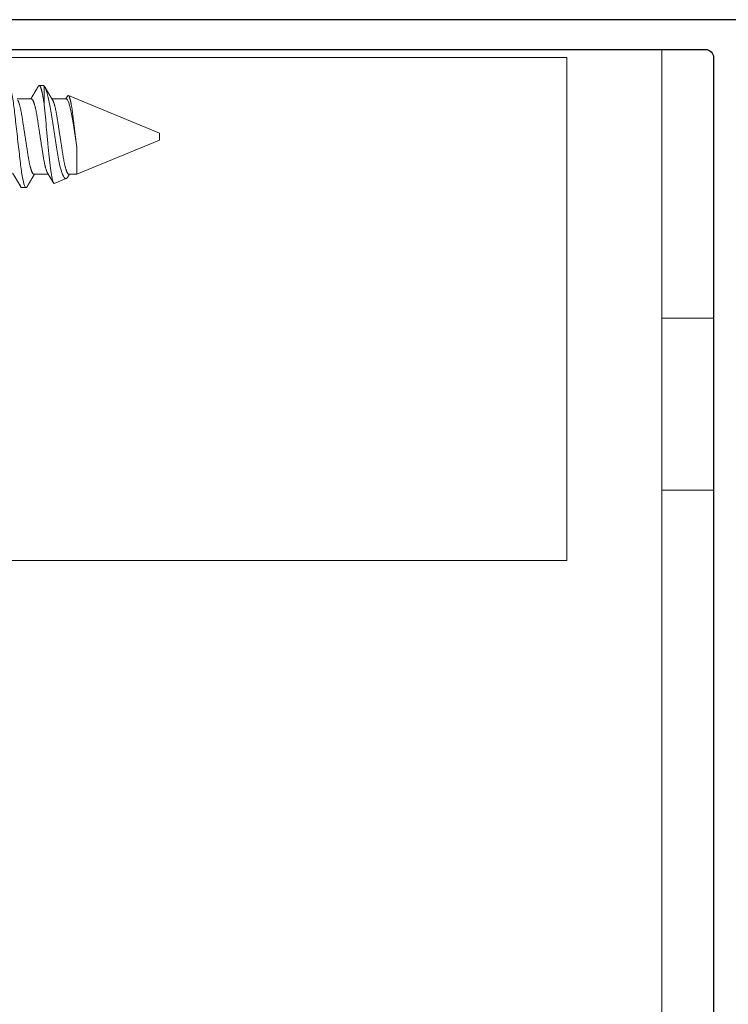
# Model space of a CAD drawing. Units: millimetres. Extents: x 0 to 1189, y 0 to 841.
# Drawn here: x 399 to 425, y 195 to 232 of the extents above; entities that cross this region are included whole.
import ezdxf
from ezdxf.xclip import XClip

# ---------------------------------------------------------------- set-up
doc = ezdxf.new("R2010")
doc.units = ezdxf.units.MM
doc.header["$XCLIPFRAME"] = 2
doc.linetypes.add('DGN Style 3', pattern=[5.504197, 4.128148, -1.376049])
for name, color, linetype, lineweight in [('PERFIL_COMPONENTES', 240, 'Continuous', 15), ('PERFIL_PERFISC', 4, 'Continuous', 25), ('PERFIL_PROJEÇÕES', 3, 'Continuous', 15)]:
    doc.layers.add(name, color=color, linetype=linetype, lineweight=lineweight)

# ---------------------------------------------------------------- blocks, each defined once
blk = doc.blocks.new('ECO774')
at = {"flags": 128}
blk.add_lwpolyline([(104.884, -37.895), (104.884, -0.295)], dxfattribs=at)
blk.add_lwpolyline([(103.777, -2.595), (103.777, -34.795, -0.414214), (103.477, -35.095), (26.85, -35.095, 0.414214)], format="xyb", dxfattribs=at)
blk = doc.blocks.new('PAR-936PH')
for p, q in [((11.29, 1.899), (11.128, 1.899)), ((11.316, 1.178), (11.316, 1.883)), ((12.176, 1.503), (12.115, 1.4)), ((15.595, 0.127), (12.213, 1.528)), ((10.839, 1.4), (10.303, 1.4)), ((12.139, 1.4), (11.603, 1.4)), ((15.595, 0), (15.595, 0.127)), ((15.595, -0.127), (15.595, 0)), ((12.523, -1.4), (15.595, -0.127)), ((12.523, -0.382), (12.523, -1.4)), ((10.929, -1.4), (11.465, -1.4)), ((12.229, -1.4), (12.523, -1.4)), ((11.689, -1.745), (12.136, -1.56)), ((10.478, -1.899), (10.641, -1.899))]:
    blk.add_line(p, q)
at = {"flags": 128}
blk.add_lwpolyline([(10.401, -1.763), (10.409, -1.789), (10.417, -1.813), (10.425, -1.834), (10.434, -1.852), (10.442, -1.867), (10.449, -1.879), (10.457, -1.888), (10.464, -1.894), (10.471, -1.898), (10.478, -1.899), (10.478, -1.899)], dxfattribs=at)
for points, knots in [([(9.991, 1.899), (10.014, 1.899), (10.042, 1.853), (10.099, 1.661), (10.129, 1.515), (10.17, 1.248), (10.183, 1.152), (10.208, 0.951), (10.219, 0.847), (10.258, 0.508), (10.287, 0.254), (10.345, -0.254), (10.374, -0.508), (10.412, -0.847), (10.424, -0.951), (10.448, -1.152), (10.461, -1.248), (10.503, -1.515), (10.533, -1.661), (10.59, -1.853), (10.617, -1.899), (10.641, -1.899)], [0, 0, 0, 0, 0.125, 0.125, 0.25, 0.25, 0.3125, 0.3125, 0.375, 0.375, 0.5, 0.5, 0.625, 0.625, 0.6875, 0.6875, 0.75, 0.75, 0.875, 0.875, 1, 1, 1, 1]), ([(11.092, 1.867), (11.088, 1.86), (11.08, 1.848), (11.07, 1.83), (11.061, 1.815), (11.054, 1.804), (11.05, 1.796), (11.046, 1.79), (11.044, 1.786), (11.042, 1.782), (11.039, 1.778), (11.036, 1.772), (11.03, 1.763), (11.023, 1.75), (11.015, 1.736), (11.006, 1.721), (10.994, 1.701), (10.979, 1.676), (10.965, 1.653), (10.955, 1.634), (10.948, 1.623), (10.942, 1.613), (10.937, 1.605), (10.933, 1.598), (10.93, 1.593), (10.927, 1.588), (10.923, 1.581), (10.918, 1.573), (10.913, 1.563), (10.904, 1.55), (10.895, 1.533), (10.884, 1.515), (10.874, 1.498), (10.864, 1.482), (10.855, 1.466), (10.848, 1.455), (10.843, 1.446), (10.839, 1.438), (10.833, 1.429), (10.826, 1.418), (10.82, 1.408), (10.817, 1.402), (10.815, 1.4)], [0, 0, 0, 0, 0.04401, 0.081743, 0.113205, 0.138398, 0.154373, 0.166142, 0.174097, 0.181839, 0.190239, 0.1993, 0.222864, 0.247852, 0.279153, 0.312145, 0.347489, 0.405915, 0.470823, 0.498056, 0.523325, 0.544801, 0.562487, 0.575713, 0.585612, 0.596302, 0.610372, 0.627819, 0.648642, 0.672585, 0.715356, 0.754319, 0.789478, 0.825045, 0.857631, 0.887587, 0.899554, 0.915461, 0.935391, 0.959341, 0.987308, 1, 1, 1, 1]), ([(11.092, 1.867), (11.094, 1.871), (11.099, 1.879), (11.107, 1.888), (11.114, 1.895), (11.121, 1.899), (11.128, 1.9), (11.135, 1.898), (11.143, 1.894), (11.151, 1.886), (11.159, 1.876), (11.167, 1.862), (11.176, 1.845), (11.184, 1.826), (11.192, 1.804), (11.201, 1.779), (11.209, 1.751), (11.218, 1.721), (11.226, 1.687), (11.235, 1.652), (11.243, 1.613), (11.252, 1.572), (11.26, 1.529), (11.269, 1.484), (11.277, 1.437), (11.285, 1.388), (11.293, 1.338), (11.301, 1.286), (11.309, 1.233), (11.314, 1.196), (11.316, 1.178)], [0, 0, 0, 0, 0.033434, 0.06787, 0.102031, 0.135899, 0.169453, 0.205701, 0.242313, 0.279264, 0.316529, 0.354079, 0.391887, 0.427743, 0.463774, 0.499954, 0.536254, 0.572647, 0.609102, 0.645592, 0.682087, 0.718557, 0.754974, 0.790659, 0.826239, 0.861684, 0.896971, 0.931523, 0.965874, 1, 1, 1, 1]), ([(11.316, 1.883), (11.347, 1.841), (11.379, 1.763), (11.445, 1.537), (11.479, 1.394), (11.544, 1.053), (11.572, 0.861), (11.621, 0.549), (11.638, 0.444), (11.672, 0.229), (11.69, 0.119), (11.725, -0.098), (11.743, -0.204), (11.778, -0.414), (11.796, -0.518), (11.83, -0.715), (11.846, -0.808), (11.878, -0.984), (11.896, -1.067), (11.949, -1.285), (11.988, -1.4), (12.064, -1.543), (12.102, -1.574), (12.136, -1.56)], [0, 0, 0, 0, 0.125, 0.125, 0.25, 0.25, 0.375, 0.375, 0.4375, 0.4375, 0.5, 0.5, 0.5625, 0.5625, 0.625, 0.625, 0.6875, 0.6875, 0.75, 0.75, 0.875, 0.875, 1, 1, 1, 1]), ([(11.629, 1.355), (11.626, 1.361), (11.619, 1.373), (11.609, 1.39), (11.6, 1.405), (11.592, 1.418), (11.585, 1.429), (11.58, 1.438), (11.575, 1.446), (11.572, 1.452), (11.566, 1.462), (11.558, 1.476), (11.548, 1.492), (11.538, 1.508), (11.529, 1.523), (11.52, 1.539), (11.512, 1.553), (11.503, 1.567), (11.497, 1.578), (11.492, 1.587), (11.488, 1.592), (11.485, 1.598), (11.481, 1.605), (11.476, 1.614), (11.469, 1.625), (11.461, 1.638), (11.453, 1.652), (11.446, 1.665), (11.437, 1.68), (11.427, 1.696), (11.417, 1.714), (11.408, 1.729), (11.399, 1.743), (11.392, 1.756), (11.385, 1.768), (11.38, 1.777), (11.376, 1.783), (11.373, 1.788), (11.369, 1.795), (11.364, 1.803), (11.357, 1.815), (11.348, 1.83), (11.339, 1.846), (11.333, 1.856), (11.33, 1.861)], [0, 0, 0, 0, 0.0369454, 0.0701946, 0.099741, 0.1255804, 0.1473731, 0.1655724, 0.1801774, 0.1912203, 0.2011229, 0.2432239, 0.2707516, 0.3012044, 0.3350304, 0.3626162, 0.3921031, 0.4210576, 0.4444975, 0.4589393, 0.4698827, 0.4794066, 0.4922473, 0.5104501, 0.5329059, 0.5595451, 0.586947, 0.6132278, 0.6383875, 0.6756559, 0.71015, 0.7420302, 0.7678121, 0.7924132, 0.8158345, 0.8371365, 0.8464374, 0.854888, 0.8665899, 0.8840775, 0.9073539, 0.9364227, 0.971286, 1, 1, 1, 1]), ([(12.523, -0.382), (12.521, -0.364), (12.516, -0.328), (12.509, -0.274), (12.502, -0.219), (12.495, -0.162), (12.488, -0.106), (12.481, -0.048), (12.474, 0.01), (12.467, 0.069), (12.46, 0.128), (12.452, 0.187), (12.445, 0.246), (12.438, 0.305), (12.431, 0.365), (12.424, 0.424), (12.417, 0.483), (12.41, 0.541), (12.403, 0.597), (12.397, 0.652), (12.39, 0.705), (12.384, 0.759), (12.378, 0.811), (12.371, 0.862), (12.364, 0.913), (12.358, 0.961), (12.351, 1.008), (12.344, 1.054), (12.337, 1.098), (12.33, 1.14), (12.322, 1.181), (12.315, 1.22), (12.308, 1.257), (12.3, 1.292), (12.293, 1.325), (12.286, 1.355), (12.279, 1.384), (12.271, 1.41), (12.264, 1.433), (12.257, 1.455), (12.25, 1.473), (12.243, 1.489), (12.236, 1.503), (12.229, 1.513), (12.223, 1.521), (12.217, 1.527), (12.21, 1.529), (12.204, 1.529), (12.197, 1.527), (12.19, 1.522), (12.184, 1.514), (12.179, 1.508), (12.177, 1.503), (12.176, 1.503)], [0, 0, 0, 0, 0.0184558, 0.0369116, 0.0554838, 0.0740561, 0.0929937, 0.1119314, 0.1309949, 0.1500583, 0.1694157, 0.188773, 0.2082649, 0.2277568, 0.2476736, 0.2675903, 0.2876542, 0.307718, 0.3270535, 0.346389, 0.3658588, 0.3853289, 0.4052007, 0.4250725, 0.4450768, 0.4650811, 0.484943, 0.5048048, 0.5247985, 0.5447923, 0.5652008, 0.5856093, 0.6061609, 0.6267124, 0.6470277, 0.6673431, 0.6877995, 0.7082559, 0.7291577, 0.7500594, 0.7711153, 0.7921712, 0.8124767, 0.8327822, 0.8532294, 0.8736767, 0.8945576, 0.9154389, 0.936462, 0.957485, 0.9781717, 0.9988583, 1, 1, 1, 1]), ([(10.929, -1.4), (10.926, -1.399), (10.92, -1.399), (10.911, -1.394), (10.901, -1.386), (10.891, -1.374), (10.881, -1.36), (10.871, -1.341), (10.861, -1.32), (10.85, -1.296), (10.84, -1.269), (10.83, -1.24), (10.82, -1.211), (10.811, -1.178), (10.801, -1.144), (10.792, -1.107), (10.782, -1.068), (10.773, -1.028), (10.763, -0.984), (10.754, -0.935), (10.744, -0.883), (10.734, -0.83), (10.724, -0.774), (10.715, -0.718), (10.707, -0.661), (10.698, -0.603), (10.688, -0.542), (10.679, -0.482), (10.67, -0.423), (10.661, -0.365), (10.652, -0.306), (10.642, -0.246), (10.633, -0.185), (10.623, -0.124), (10.614, -0.062), (10.604, 0.003), (10.593, 0.071), (10.582, 0.141), (10.572, 0.21), (10.561, 0.279), (10.551, 0.347), (10.54, 0.413), (10.53, 0.477), (10.521, 0.539), (10.511, 0.6), (10.502, 0.659), (10.493, 0.717), (10.484, 0.774), (10.475, 0.829), (10.465, 0.883), (10.455, 0.935), (10.445, 0.986), (10.434, 1.034), (10.424, 1.08), (10.413, 1.123), (10.402, 1.164), (10.391, 1.201), (10.38, 1.235), (10.37, 1.266), (10.359, 1.294), (10.348, 1.319), (10.339, 1.34), (10.332, 1.35), (10.33, 1.355)], [0, 0, 0, 0, 0.016355, 0.032907, 0.04964, 0.066537, 0.08358, 0.100439, 0.1174, 0.134442, 0.151543, 0.166845, 0.182161, 0.197477, 0.212776, 0.228043, 0.243262, 0.258419, 0.273499, 0.290582, 0.307527, 0.324314, 0.340925, 0.357344, 0.373361, 0.389554, 0.405926, 0.422463, 0.437353, 0.452348, 0.467433, 0.482594, 0.497816, 0.513086, 0.528386, 0.543702, 0.561167, 0.578608, 0.596003, 0.61333, 0.630565, 0.647384, 0.664075, 0.68062, 0.697002, 0.713532, 0.729879, 0.746332, 0.762977, 0.7798, 0.796782, 0.813903, 0.831105, 0.848405, 0.865781, 0.88321, 0.90067, 0.917825, 0.934966, 0.952069, 0.969115, 0.986425, 1, 1, 1, 1]), ([(10.839, 1.4), (10.842, 1.399), (10.848, 1.399), (10.858, 1.394), (10.867, 1.386), (10.877, 1.374), (10.887, 1.36), (10.898, 1.341), (10.908, 1.32), (10.918, 1.296), (10.929, 1.269), (10.939, 1.24), (10.948, 1.211), (10.958, 1.178), (10.967, 1.144), (10.977, 1.107), (10.986, 1.068), (10.995, 1.028), (11.005, 0.984), (11.015, 0.935), (11.025, 0.883), (11.035, 0.83), (11.044, 0.774), (11.053, 0.718), (11.062, 0.661), (11.071, 0.603), (11.08, 0.542), (11.09, 0.482), (11.099, 0.423), (11.108, 0.365), (11.117, 0.306), (11.126, 0.246), (11.136, 0.185), (11.145, 0.124), (11.155, 0.062), (11.165, -0.003), (11.175, -0.071), (11.186, -0.141), (11.197, -0.21), (11.207, -0.279), (11.218, -0.347), (11.228, -0.413), (11.238, -0.477), (11.248, -0.539), (11.257, -0.6), (11.266, -0.659), (11.275, -0.717), (11.284, -0.774), (11.294, -0.829), (11.304, -0.883), (11.314, -0.935), (11.324, -0.986), (11.334, -1.034), (11.345, -1.08), (11.356, -1.123), (11.366, -1.164), (11.377, -1.201), (11.388, -1.235), (11.399, -1.266), (11.409, -1.294), (11.42, -1.319), (11.43, -1.34), (11.436, -1.35), (11.439, -1.355)], [0, 0, 0, 0, 0.016355, 0.032907, 0.04964, 0.066537, 0.08358, 0.100439, 0.1174, 0.134442, 0.151543, 0.166845, 0.182161, 0.197477, 0.212776, 0.228043, 0.243262, 0.258419, 0.273499, 0.290582, 0.307527, 0.324314, 0.340925, 0.357344, 0.373361, 0.389554, 0.405926, 0.422463, 0.437353, 0.452348, 0.467433, 0.482594, 0.497816, 0.513086, 0.528386, 0.543702, 0.561167, 0.578608, 0.596003, 0.61333, 0.630565, 0.647384, 0.664075, 0.68062, 0.697002, 0.713532, 0.729879, 0.746332, 0.762977, 0.7798, 0.796782, 0.813903, 0.831105, 0.848405, 0.865781, 0.88321, 0.90067, 0.917826, 0.934966, 0.952069, 0.969115, 0.986425, 1, 1, 1, 1]), ([(11.689, -1.745), (11.674, -1.751), (11.658, -1.733), (11.625, -1.649), (11.608, -1.583), (11.575, -1.409), (11.559, -1.3), (11.528, -1.052), (11.514, -0.908), (11.484, -0.605), (11.468, -0.441), (11.437, -0.107), (11.42, 0.063), (11.389, 0.404), (11.373, 0.569), (11.344, 0.888), (11.331, 1.04), (11.316, 1.178)], [0, 0, 0, 0, 0.125, 0.125, 0.25, 0.25, 0.375, 0.375, 0.5, 0.5, 0.625, 0.625, 0.75, 0.75, 0.875, 0.875, 1, 1, 1, 1]), ([(12.229, -1.4), (12.226, -1.399), (12.22, -1.399), (12.21, -1.394), (12.201, -1.386), (12.191, -1.374), (12.181, -1.36), (12.171, -1.341), (12.16, -1.32), (12.15, -1.296), (12.139, -1.269), (12.129, -1.24), (12.12, -1.211), (12.11, -1.178), (12.101, -1.144), (12.091, -1.107), (12.082, -1.068), (12.073, -1.028), (12.063, -0.984), (12.053, -0.935), (12.043, -0.883), (12.033, -0.83), (12.024, -0.774), (12.015, -0.718), (12.006, -0.661), (11.997, -0.603), (11.988, -0.542), (11.978, -0.482), (11.969, -0.423), (11.96, -0.365), (11.951, -0.306), (11.942, -0.246), (11.932, -0.185), (11.923, -0.124), (11.913, -0.062), (11.903, 0.003), (11.893, 0.071), (11.882, 0.141), (11.871, 0.21), (11.861, 0.279), (11.85, 0.347), (11.84, 0.413), (11.83, 0.477), (11.82, 0.539), (11.811, 0.6), (11.802, 0.659), (11.793, 0.717), (11.784, 0.774), (11.774, 0.829), (11.765, 0.883), (11.755, 0.935), (11.744, 0.986), (11.734, 1.034), (11.723, 1.08), (11.712, 1.123), (11.702, 1.164), (11.691, 1.201), (11.68, 1.235), (11.669, 1.266), (11.659, 1.294), (11.648, 1.319), (11.638, 1.34), (11.632, 1.35), (11.629, 1.355)], [0, 0, 0, 0, 0.016355, 0.032907, 0.04964, 0.066537, 0.08358, 0.100439, 0.1174, 0.134442, 0.151543, 0.166845, 0.182161, 0.197477, 0.212776, 0.228043, 0.243262, 0.258419, 0.273499, 0.290582, 0.307527, 0.324314, 0.340925, 0.357344, 0.373361, 0.389554, 0.405926, 0.422463, 0.437353, 0.452348, 0.467433, 0.482594, 0.497816, 0.513086, 0.528386, 0.543702, 0.561167, 0.578608, 0.596003, 0.61333, 0.630565, 0.647384, 0.664075, 0.68062, 0.697002, 0.713532, 0.729879, 0.746332, 0.762977, 0.7798, 0.796782, 0.813903, 0.831105, 0.848405, 0.865781, 0.88321, 0.90067, 0.917826, 0.934966, 0.952069, 0.969115, 0.986425, 1, 1, 1, 1]), ([(12.139, 1.4), (12.166, 1.4), (12.199, 1.352), (12.267, 1.157), (12.302, 1.011), (12.347, 0.758), (12.36, 0.67), (12.39, 0.478), (12.406, 0.375), (12.455, 0.054), (12.491, -0.174), (12.523, -0.382)], [0, 0, 0, 0, 0.25, 0.25, 0.5, 0.5, 0.625, 0.625, 0.75, 0.75, 1, 1, 1, 1]), ([(10.139, -1.355), (10.143, -1.361), (10.15, -1.373), (10.16, -1.39), (10.169, -1.405), (10.177, -1.418), (10.183, -1.429), (10.189, -1.438), (10.193, -1.446), (10.197, -1.452), (10.203, -1.462), (10.211, -1.476), (10.221, -1.492), (10.23, -1.508), (10.239, -1.523), (10.248, -1.539), (10.257, -1.553), (10.265, -1.567), (10.272, -1.578), (10.277, -1.587), (10.28, -1.592), (10.283, -1.598), (10.287, -1.605), (10.293, -1.614), (10.299, -1.625), (10.307, -1.638), (10.315, -1.652), (10.323, -1.665), (10.332, -1.68), (10.341, -1.696), (10.352, -1.714), (10.361, -1.729), (10.369, -1.743), (10.376, -1.756), (10.383, -1.768), (10.389, -1.777), (10.393, -1.783), (10.395, -1.788), (10.399, -1.795), (10.404, -1.803), (10.411, -1.815), (10.42, -1.83), (10.43, -1.848), (10.438, -1.86), (10.442, -1.867)], [0, 0, 0, 0, 0.03651, 0.069366, 0.098563, 0.124098, 0.145633, 0.163618, 0.17805, 0.188963, 0.198748, 0.240352, 0.267555, 0.297648, 0.331074, 0.358335, 0.387474, 0.416086, 0.439249, 0.453521, 0.464335, 0.473746, 0.486435, 0.504423, 0.526614, 0.552939, 0.580017, 0.605987, 0.63085, 0.667678, 0.701765, 0.733269, 0.758746, 0.783057, 0.806202, 0.827252, 0.836443, 0.844794, 0.856358, 0.873639, 0.896641, 0.925365, 0.959817, 1, 1, 1, 1]), ([(10.677, -1.867), (10.681, -1.86), (10.688, -1.848), (10.699, -1.83), (10.707, -1.815), (10.714, -1.804), (10.719, -1.796), (10.722, -1.79), (10.725, -1.786), (10.727, -1.782), (10.729, -1.778), (10.733, -1.772), (10.738, -1.763), (10.746, -1.75), (10.754, -1.736), (10.763, -1.721), (10.775, -1.701), (10.789, -1.676), (10.803, -1.653), (10.814, -1.634), (10.821, -1.623), (10.827, -1.613), (10.831, -1.605), (10.835, -1.598), (10.838, -1.593), (10.841, -1.588), (10.845, -1.581), (10.85, -1.573), (10.856, -1.563), (10.864, -1.55), (10.874, -1.533), (10.885, -1.515), (10.895, -1.498), (10.904, -1.482), (10.913, -1.466), (10.92, -1.455), (10.925, -1.446), (10.93, -1.438), (10.935, -1.429), (10.942, -1.418), (10.948, -1.408), (10.952, -1.402), (10.953, -1.4)], [0, 0, 0, 0, 0.04401, 0.081743, 0.113205, 0.138398, 0.154373, 0.166142, 0.174096, 0.181839, 0.19024, 0.1993, 0.222865, 0.247852, 0.279153, 0.312144, 0.347489, 0.405915, 0.470823, 0.498056, 0.523325, 0.544802, 0.562488, 0.575713, 0.585613, 0.596303, 0.610373, 0.627819, 0.648643, 0.672585, 0.715357, 0.754319, 0.789479, 0.825046, 0.857631, 0.887587, 0.899555, 0.915462, 0.935392, 0.959342, 0.987309, 1, 1, 1, 1]), ([(11.439, -1.355), (11.442, -1.361), (11.45, -1.373), (11.46, -1.39), (11.468, -1.405), (11.476, -1.418), (11.483, -1.429), (11.488, -1.438), (11.493, -1.446), (11.496, -1.452), (11.502, -1.462), (11.51, -1.476), (11.52, -1.492), (11.53, -1.508), (11.539, -1.523), (11.548, -1.539), (11.556, -1.553), (11.565, -1.567), (11.571, -1.578), (11.576, -1.587), (11.58, -1.592), (11.583, -1.598), (11.587, -1.605), (11.592, -1.614), (11.599, -1.625), (11.607, -1.638), (11.615, -1.652), (11.623, -1.665), (11.631, -1.68), (11.641, -1.696), (11.65, -1.711), (11.655, -1.72), (11.657, -1.723)], [0, 0, 0, 0, 0.0507937, 0.0965057, 0.137127, 0.1726519, 0.2026131, 0.2276341, 0.2477135, 0.2628968, 0.2765111, 0.3343918, 0.3722388, 0.4141052, 0.4606102, 0.4985361, 0.5390756, 0.5788832, 0.6111091, 0.6309641, 0.6460094, 0.6591032, 0.676757, 0.7017828, 0.7326557, 0.7692801, 0.8069531, 0.8430858, 0.8776751, 0.9289129, 0.9763365, 1, 1, 1, 1]), ([(12.196, -1.494), (12.199, -1.489), (12.206, -1.479), (12.215, -1.464), (12.223, -1.45), (12.229, -1.439), (12.234, -1.431), (12.239, -1.422), (12.245, -1.412), (12.25, -1.405), (12.252, -1.4), (12.253, -1.4)], [0, 0, 0, 0, 0.157251, 0.332952, 0.478513, 0.593989, 0.664748, 0.75196, 0.858034, 0.982952, 1, 1, 1, 1]), ([(12.136, -1.56), (12.139, -1.558), (12.145, -1.555), (12.154, -1.549), (12.164, -1.54), (12.173, -1.529), (12.183, -1.515), (12.191, -1.504), (12.195, -1.496), (12.196, -1.494)], [0, 0, 0, 0, 0.156738, 0.313475, 0.471082, 0.628687, 0.788993, 0.949299, 1, 1, 1, 1]), ([(10.641, -1.899), (10.643, -1.899), (10.648, -1.899), (10.656, -1.894), (10.664, -1.886), (10.671, -1.877), (10.675, -1.87), (10.677, -1.867)], [0, 0, 0, 0, 0.213877, 0.4299, 0.647926, 0.867801, 1, 1, 1, 1])]:
    blk.add_open_spline(points, degree=3, knots=knots)
blk.add_open_spline([(11.29, 1.899), (11.299, 1.899), (11.307, 1.894), (11.316, 1.883)], degree=3)
blk = doc.blocks.new('RECOLHEDOR')
at = {"linetype": 'Continuous', "lineweight": 18}
for p, q in [((-18, 0), (18, 0)), ((13.5, -1.106), (13.5, -83))]:
    blk.add_line(p, q, dxfattribs=at)
at = {"linetype": 'DGN Style 3', "lineweight": 18}
blk.add_line((16, 0), (-16, 0), dxfattribs=at)

msp = doc.modelspace()

# ---------------------------------------------------------------- linework, layer by layer
at = {"layer": 'PERFIL_PROJEÇÕES'}
for p, q in [((424.708, 220.823), (422.788, 220.823)), ((424.708, 214.423), (422.788, 214.423))]:
    msp.add_line(p, q, dxfattribs=at)

# ---------------------------------------------------------------- block references
at = {"layer": 'PERFIL_COMPONENTES', "linetype": 'Continuous'}
msp.add_blockref('RECOLHEDOR', (409.288, 231.929), dxfattribs=at)
at = {"layer": 'PERFIL_COMPONENTES'}
ref = msp.add_blockref('PAR-936PH', (388.508, 227.579), dxfattribs=at)
XClip(ref).set_block_clipping_path([(3.4000000024, -15.7753713288), (30.749030643, 2.9435248254)])
at = {"layer": 'PERFIL_PERFISC', "rotation": 90}
msp.add_blockref('ECO774', (389.613, 127.045), dxfattribs=at)

doc.saveas('drawing.dxf')
